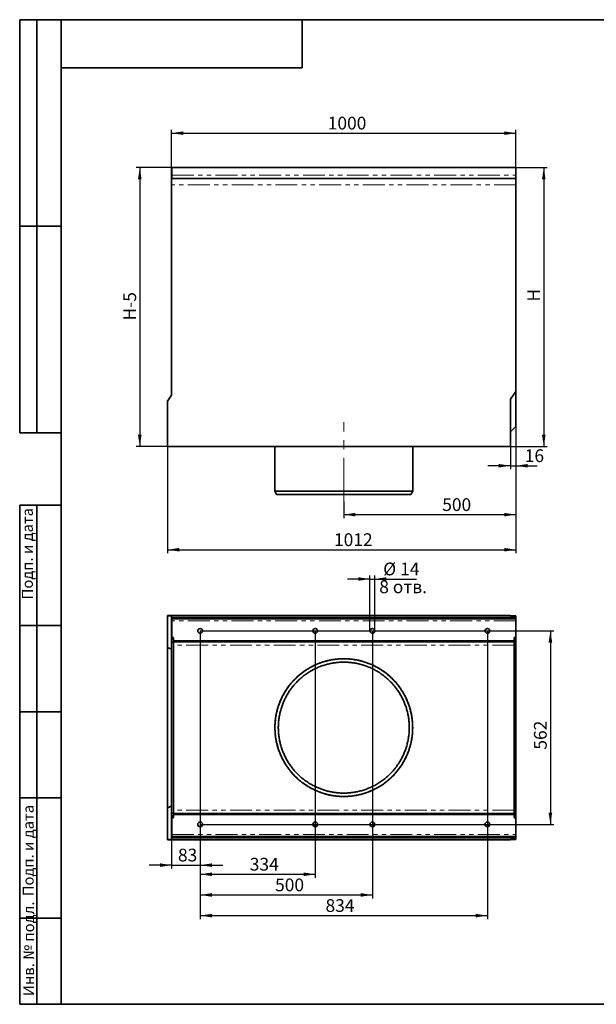
# Model space of a CAD drawing. Units: millimetres. Extents: x 8 to 456, y 1 to 291.
# Drawn here: x 8 to 175, y 5 to 291 of the extents above; entities that cross this region are included whole.
import ezdxf

# ---------------------------------------------------------------- set-up
doc = ezdxf.new("R2010")
doc.units = ezdxf.units.MM
doc.linetypes.add('CENTERX2', pattern=[20.32, 12.7, -2.54, 2.54, -2.54])
doc.linetypes.add('PHANTOM', pattern=[12.7, 6.35, -1.27, 1.27, -1.27, 1.27, -1.27])
doc.layers.add('FORMAT', color=7, linetype='Continuous')
doc.styles.add('SLDTEXTSTYLE0', font='TXT', dxfattribs={"width": 0.7, "bigfont": 'bigfont'})
doc.styles.add('SLDTEXTSTYLE2', font='TXT', dxfattribs={"width": 0.7})
doc.dimstyles.new('SLDDIMSTYLE0', dxfattribs={"dimtxt": 3.393075, "dimasz": 3.393075, "dimexe": 0, "dimexo": 0.0625, "dimgap": 0.848269, "dimtad": 2, "dimdec": 1, "dimlfac": 10, "dimrnd": 1e-09, "dimzin": 12, "dimdsep": 46, "dimtxsty": 'SLDTEXTSTYLE2', "dimsah": 1, "dimcen": 0.09, "dimadec": 0, "dimazin": 3, "dimtfac": 1, "dimtdec": 1, "dimtofl": 0, "dimtmove": 0, "dimatfit": 3, "dimfxl": 0, "dimfrac": 2, "dimtolj": 1, "dimtzin": 12, "dimarcsym": 0})
doc.dimstyles.new('SLDDIMSTYLE1', dxfattribs={"dimtxt": 3.393075, "dimasz": 3.393075, "dimexe": 0, "dimexo": 0.0625, "dimgap": 0.848269, "dimtad": 2, "dimdec": 1, "dimlfac": 10, "dimrnd": 1e-09, "dimzin": 12, "dimdsep": 46, "dimtxsty": 'SLDTEXTSTYLE2', "dimsah": 1, "dimcen": 0.09, "dimadec": 0, "dimazin": 3, "dimtfac": 1, "dimtdec": 1, "dimtmove": 0, "dimatfit": 0, "dimfxl": 0, "dimfrac": 2, "dimtolj": 1, "dimtzin": 12, "dimarcsym": 0})

# ---------------------------------------------------------------- blocks, each defined once
blk = doc.blocks.new('_D')
at = {"layer": 'FORMAT'}
for p, q in [((152.08, 248.04), (161.2, 248.04)), ((160.2, 248.04), (160.2, 167.04)), ((150.53, 167.04), (161.2, 167.04))]:
    blk.add_line(p, q, dxfattribs=at)
for points in [[(160.2, 248.04), (159.68, 244.65), (160.72, 244.65)], [(160.2, 167.04), (160.72, 170.43), (159.68, 170.43)]]:
    blk.add_solid(points, dxfattribs=at)
at = {"layer": 'FORMAT', "insert": (155.43, 209.12), "char_height": 3.7, "attachment_point": 1, "rotation": 90, "style": 'SLDTEXTSTYLE0'}
blk.add_mtext('Н', dxfattribs=at)
blk = doc.blocks.new('_D_1')
at = {"layer": 'FORMAT'}
for p, q in [((52.18, 248.04), (41.87, 248.04)), ((42.87, 248.04), (42.87, 167.04)), ((50.93, 167.04), (41.87, 167.04))]:
    blk.add_line(p, q, dxfattribs=at)
for points in [[(42.87, 248.04), (42.35, 244.65), (43.4, 244.65)], [(42.87, 167.04), (43.4, 170.43), (42.35, 170.43)]]:
    blk.add_solid(points, dxfattribs=at)
at = {"layer": 'FORMAT', "insert": (38.1, 203.63), "char_height": 3.704, "attachment_point": 1, "rotation": 90, "style": 'SLDTEXTSTYLE0'}
blk.add_mtext('Н-5', dxfattribs=at)
blk = doc.blocks.new('_D_2')
at = {"layer": 'FORMAT'}
for p, q in [((52.13, 243.04), (52.13, 259.04)), ((52.13, 258.04), (152.13, 258.04)), ((152.13, 243.04), (152.13, 259.04))]:
    blk.add_line(p, q, dxfattribs=at)
for points in [[(52.13, 258.04), (55.52, 257.52), (55.52, 258.56)], [(152.13, 258.04), (148.73, 258.56), (148.73, 257.52)]]:
    blk.add_solid(points, dxfattribs=at)
at = {"layer": 'FORMAT', "insert": (97.46, 262.81), "char_height": 3.704, "attachment_point": 1, "style": 'SLDTEXTSTYLE2'}
blk.add_mtext('1000', dxfattribs=at)
blk = doc.blocks.new('_D_3')
at = {"layer": 'FORMAT'}
for p, q in [((152.13, 182.98), (152.13, 136.04)), ((50.93, 167.04), (50.93, 136.04)), ((50.93, 137.04), (152.13, 137.04))]:
    blk.add_line(p, q, dxfattribs=at)
for points in [[(50.93, 137.04), (54.32, 136.52), (54.32, 137.56)], [(152.13, 137.04), (148.73, 137.56), (148.73, 136.52)]]:
    blk.add_solid(points, dxfattribs=at)
at = {"layer": 'FORMAT', "insert": (99.28, 141.81), "char_height": 3.704, "attachment_point": 1, "style": 'SLDTEXTSTYLE2'}
blk.add_mtext('1012', dxfattribs=at)
blk = doc.blocks.new('_D_4')
at = {"layer": 'FORMAT'}
for p, q in [((152.13, 182.98), (152.13, 160.43)), ((150.53, 167.04), (150.53, 160.43)), ((150.53, 161.43), (144, 161.43)), ((150.53, 161.43), (152.13, 161.43)), ((152.13, 161.43), (158.29, 161.43))]:
    blk.add_line(p, q, dxfattribs=at)
for points in [[(150.53, 161.43), (147.13, 161.95), (147.13, 160.91)], [(152.13, 161.43), (155.52, 160.91), (155.52, 161.95)]]:
    blk.add_solid(points, dxfattribs=at)
at = {"layer": 'FORMAT', "insert": (154.68, 166.21), "char_height": 3.704, "attachment_point": 1, "style": 'SLDTEXTSTYLE2'}
blk.add_mtext('16', dxfattribs=at)
blk = doc.blocks.new('_D_5')
at = {"layer": 'FORMAT'}
for p, q in [((152.13, 182.98), (152.13, 146.23)), ((102.13, 151.04), (102.13, 146.23)), ((102.13, 147.23), (152.13, 147.23))]:
    blk.add_line(p, q, dxfattribs=at)
for points in [[(102.13, 147.23), (105.52, 146.71), (105.52, 147.75)], [(152.13, 147.23), (148.73, 147.75), (148.73, 146.71)]]:
    blk.add_solid(points, dxfattribs=at)
at = {"layer": 'FORMAT', "insert": (130.71, 152), "char_height": 3.704, "attachment_point": 1, "style": 'SLDTEXTSTYLE2'}
blk.add_mtext('500', dxfattribs=at)
blk = doc.blocks.new('_D_13')
at = {"layer": 'FORMAT'}
for p, q in [((60.43, 57.27), (60.43, 44.42)), ((52.13, 52.88), (52.13, 44.42)), ((52.13, 45.42), (45.6, 45.42)), ((52.13, 45.42), (60.43, 45.42)), ((60.43, 45.42), (66.95, 45.42))]:
    blk.add_line(p, q, dxfattribs=at)
for points in [[(52.13, 45.42), (48.73, 45.94), (48.73, 44.9)], [(60.43, 45.42), (63.82, 44.9), (63.82, 45.94)]]:
    blk.add_solid(points, dxfattribs=at)
at = {"layer": 'FORMAT', "insert": (53.96, 50.2), "char_height": 3.704, "attachment_point": 1, "style": 'SLDTEXTSTYLE2'}
blk.add_mtext('83', dxfattribs=at)
blk = doc.blocks.new('_D_14')
at = {"layer": 'FORMAT'}
for p, q in [((60.43, 113.47), (60.43, 41.77)), ((93.83, 113.47), (93.83, 41.77)), ((60.43, 42.77), (93.83, 42.77))]:
    blk.add_line(p, q, dxfattribs=at)
for points in [[(60.43, 42.77), (63.82, 42.24), (63.82, 43.29)], [(93.83, 42.77), (90.43, 43.29), (90.43, 42.24)]]:
    blk.add_solid(points, dxfattribs=at)
at = {"layer": 'FORMAT', "insert": (74.82, 47.54), "char_height": 3.704, "attachment_point": 1, "style": 'SLDTEXTSTYLE2'}
blk.add_mtext('334', dxfattribs=at)
blk = doc.blocks.new('_D_15')
at = {"layer": 'FORMAT'}
for p, q in [((60.43, 113.47), (60.43, 35.77)), ((110.43, 113.47), (110.43, 35.77)), ((60.43, 36.77), (110.43, 36.77))]:
    blk.add_line(p, q, dxfattribs=at)
for points in [[(60.43, 36.77), (63.82, 36.24), (63.82, 37.29)], [(110.43, 36.77), (107.03, 37.29), (107.03, 36.24)]]:
    blk.add_solid(points, dxfattribs=at)
at = {"layer": 'FORMAT', "insert": (82.17, 41.54), "char_height": 3.704, "attachment_point": 1, "style": 'SLDTEXTSTYLE2'}
blk.add_mtext('500', dxfattribs=at)
blk = doc.blocks.new('_D_16')
at = {"layer": 'FORMAT'}
for p, q in [((60.43, 113.47), (60.43, 29.77)), ((143.83, 113.47), (143.83, 29.77)), ((60.43, 30.77), (143.83, 30.77))]:
    blk.add_line(p, q, dxfattribs=at)
for points in [[(60.43, 30.77), (63.82, 30.24), (63.82, 31.29)], [(143.83, 30.77), (140.43, 31.29), (140.43, 30.24)]]:
    blk.add_solid(points, dxfattribs=at)
at = {"layer": 'FORMAT', "insert": (96.82, 35.54), "char_height": 3.704, "attachment_point": 1, "style": 'SLDTEXTSTYLE2'}
blk.add_mtext('834', dxfattribs=at)
blk = doc.blocks.new('_D_17')
at = {"layer": 'FORMAT'}
for p, q in [((60.43, 113.47), (163.13, 113.47)), ((162.13, 113.47), (162.13, 57.27)), ((60.43, 57.27), (163.13, 57.27))]:
    blk.add_line(p, q, dxfattribs=at)
for points in [[(162.13, 113.47), (161.6, 110.07), (162.65, 110.07)], [(162.13, 57.27), (162.65, 60.66), (161.6, 60.66)]]:
    blk.add_solid(points, dxfattribs=at)
at = {"layer": 'FORMAT', "insert": (157.35, 78.97), "char_height": 3.704, "attachment_point": 1, "rotation": 90, "style": 'SLDTEXTSTYLE2'}
blk.add_mtext('562', dxfattribs=at)
blk = doc.blocks.new('_D_18')
at = {"layer": 'FORMAT'}
for p, q in [((109.73, 113.47), (109.73, 129.53)), ((111.13, 113.47), (111.13, 129.53)), ((109.73, 128.53), (103.2, 128.53)), ((109.73, 128.53), (111.13, 128.53)), ((111.13, 128.53), (123.27, 128.53))]:
    blk.add_line(p, q, dxfattribs=at)
for points in [[(109.73, 128.53), (106.33, 129.05), (106.33, 128.01)], [(111.13, 128.53), (114.52, 128.01), (114.52, 129.05)]]:
    blk.add_solid(points, dxfattribs=at)
at = {"layer": 'FORMAT', "char_height": 3.704, "attachment_point": 1}
for s, insert, style in [('%%c', (113.57, 133.31), 'SLDTEXTSTYLE2'), ('14', (118.5, 133.31), 'SLDTEXTSTYLE2'), ('8 отв.', (112.42, 128.12), 'SLDTEXTSTYLE0')]:
    blk.add_mtext(s, dxfattribs=dict(at, insert=insert, style=style))

msp = doc.modelspace()

# ---------------------------------------------------------------- linework, layer by layer
at = {"color": 7, "linetype": 'Continuous', "lineweight": 35}
for p, q in [((52.176, 248.04), (52.176, 245.84)), ((52.176, 248.04), (152.076, 248.04)), ((152.076, 248.04), (152.076, 245.84)), ((152.126, 244.84), (52.126, 244.84)), ((52.126, 244.84), (52.126, 243.04)), ((52.176, 244.84), (52.176, 245.84)), ((152.076, 245.84), (152.076, 244.84)), ((152.126, 244.84), (152.126, 243.04)), ((52.126, 243.04), (52.126, 181.924)), ((152.126, 243.04), (152.126, 182.977)), ((50.926, 180.24), (52.126, 181.924)), ((50.926, 180.24), (50.926, 167.04)), ((150.526, 180.732), (152.126, 182.977)), ((150.526, 167.04), (150.526, 180.732)), ((152.126, 182.977), (152.126, 172.84)), ((150.526, 171.24), (152.126, 172.84)), ((150.526, 167.04), (50.926, 167.04)), ((82.126, 167.04), (82.126, 154.04)), ((122.126, 154.04), (122.126, 167.04)), ((82.126, 154.04), (82.626, 153.04)), ((82.126, 154.04), (122.126, 154.04)), ((121.626, 153.04), (82.626, 153.04)), ((121.626, 153.04), (122.126, 154.04)), ((50.926, 117.966), (50.926, 117.862)), ((150.526, 117.966), (50.926, 117.966)), ((50.926, 117.862), (52.126, 117.849)), ((50.926, 117.862), (50.926, 108.662)), ((52.126, 117.849), (52.126, 117.366)), ((52.126, 117.366), (52.126, 111.358)), ((52.126, 117.366), (52.176, 117.366)), ((52.176, 116.966), (52.176, 117.366)), ((152.076, 117.366), (52.176, 117.366)), ((150.526, 117.858), (150.526, 117.966)), ((150.526, 117.858), (152.126, 117.841)), ((152.076, 117.366), (152.126, 117.366)), ((152.076, 116.966), (152.076, 117.366)), ((152.126, 117.841), (152.126, 117.366)), ((152.126, 117.366), (152.126, 111.358)), ((52.176, 116.966), (152.076, 116.966)), ((52.176, 116.366), (52.176, 116.966)), ((52.176, 111.666), (52.176, 116.366)), ((152.076, 116.966), (152.076, 116.366)), ((152.076, 111.666), (152.076, 116.366)), ((52.276, 111.666), (52.176, 111.666)), ((152.076, 111.666), (151.976, 111.666)), ((52.126, 111.358), (52.126, 111.266)), ((52.126, 111.266), (52.126, 110.342)), ((52.126, 110.342), (52.126, 60.39)), ((52.626, 110.858), (52.626, 110.358)), ((59.276, 110.358), (52.626, 110.358)), ((52.626, 110.358), (52.626, 110.266)), ((151.626, 110.266), (52.626, 110.266)), ((52.626, 110.266), (52.626, 109.343)), ((52.626, 109.343), (52.626, 61.389)), ((52.676, 110.566), (52.676, 111.266)), ((52.676, 110.566), (151.576, 110.566)), ((59.276, 110.566), (59.276, 110.358)), ((59.276, 110.351), (59.276, 110.358)), ((61.276, 110.35), (59.576, 110.35)), ((61.576, 110.566), (61.576, 110.358)), ((92.676, 110.358), (61.576, 110.358)), ((61.576, 110.358), (61.576, 110.351)), ((92.676, 110.566), (92.676, 110.358)), ((92.676, 110.351), (92.676, 110.358)), ((94.676, 110.35), (92.976, 110.35)), ((94.976, 110.566), (94.976, 110.358)), ((109.276, 110.358), (94.976, 110.358)), ((94.976, 110.358), (94.976, 110.351)), ((109.276, 110.566), (109.276, 110.358)), ((109.276, 110.351), (109.276, 110.358)), ((111.276, 110.35), (109.576, 110.35)), ((111.576, 110.566), (111.576, 110.358)), ((142.676, 110.358), (111.576, 110.358)), ((111.576, 110.358), (111.576, 110.351)), ((142.676, 110.566), (142.676, 110.358)), ((142.676, 110.351), (142.676, 110.358)), ((144.676, 110.35), (142.976, 110.35)), ((144.976, 110.566), (144.976, 110.358)), ((151.626, 110.358), (144.976, 110.358)), ((144.976, 110.358), (144.976, 110.351)), ((151.576, 111.266), (151.576, 110.566)), ((151.626, 110.358), (151.626, 110.858)), ((151.626, 110.358), (151.626, 110.266)), ((151.626, 110.266), (151.626, 109.343)), ((151.626, 109.343), (151.626, 61.389)), ((152.126, 111.358), (152.126, 111.266)), ((152.126, 111.266), (152.126, 110.342)), ((152.126, 110.342), (152.126, 60.39)), ((50.926, 108.662), (52.126, 108.165)), ((50.926, 108.662), (50.926, 62.071)), ((50.926, 62.071), (52.126, 62.568)), ((50.926, 62.071), (50.926, 52.871)), ((52.126, 60.39), (52.126, 59.466)), ((52.626, 61.389), (52.626, 60.466)), ((151.626, 60.466), (52.626, 60.466)), ((52.626, 60.466), (52.626, 60.375)), ((52.626, 60.375), (59.276, 60.375)), ((52.626, 60.375), (52.626, 59.875)), ((52.676, 59.466), (52.676, 60.166)), ((151.576, 60.166), (52.676, 60.166)), ((59.276, 60.375), (59.276, 60.382)), ((59.276, 60.166), (59.276, 60.375)), ((59.576, 60.383), (61.276, 60.383)), ((61.576, 60.382), (61.576, 60.375)), ((61.576, 60.375), (61.576, 60.166)), ((61.576, 60.375), (92.676, 60.375)), ((92.676, 60.375), (92.676, 60.382)), ((92.676, 60.166), (92.676, 60.375)), ((92.976, 60.383), (94.676, 60.383)), ((94.976, 60.382), (94.976, 60.375)), ((94.976, 60.375), (94.976, 60.166)), ((94.976, 60.375), (109.276, 60.375)), ((109.276, 60.375), (109.276, 60.382)), ((109.276, 60.166), (109.276, 60.375)), ((109.576, 60.383), (111.276, 60.383)), ((111.576, 60.382), (111.576, 60.375)), ((111.576, 60.375), (111.576, 60.166)), ((111.576, 60.375), (142.676, 60.375)), ((142.676, 60.375), (142.676, 60.382)), ((142.676, 60.166), (142.676, 60.375)), ((142.976, 60.383), (144.676, 60.383)), ((144.976, 60.382), (144.976, 60.375)), ((144.976, 60.375), (144.976, 60.166)), ((144.976, 60.375), (151.626, 60.375)), ((151.576, 60.166), (151.576, 59.466)), ((151.626, 61.389), (151.626, 60.466)), ((151.626, 60.466), (151.626, 60.375)), ((151.626, 59.875), (151.626, 60.375)), ((152.126, 60.39), (152.126, 59.466)), ((52.126, 59.466), (52.126, 59.375)), ((52.126, 59.375), (52.126, 53.366)), ((52.176, 59.066), (52.276, 59.066)), ((52.176, 59.066), (52.176, 54.366)), ((151.976, 59.066), (152.076, 59.066)), ((152.076, 59.066), (152.076, 54.366)), ((152.126, 59.466), (152.126, 59.375)), ((152.126, 59.375), (152.126, 53.366)), ((52.176, 53.766), (52.176, 54.366)), ((152.076, 54.366), (152.076, 53.766)), ((50.926, 52.871), (52.126, 52.884)), ((50.926, 52.871), (50.926, 52.766)), ((150.526, 52.766), (50.926, 52.766)), ((52.176, 53.366), (52.126, 53.366)), ((52.126, 53.366), (52.126, 52.884)), ((152.076, 53.766), (52.176, 53.766)), ((52.176, 53.766), (52.176, 53.366)), ((52.176, 53.366), (152.076, 53.366)), ((150.526, 52.874), (152.126, 52.892)), ((150.526, 52.766), (150.526, 52.874)), ((152.076, 53.766), (152.076, 53.366)), ((152.126, 53.366), (152.076, 53.366)), ((152.126, 53.366), (152.126, 52.892))]:
    msp.add_line(p, q, dxfattribs=at)
at = {"color": 8, "linetype": 'PHANTOM', "lineweight": 18}
for p, q in [((52.176, 245.84), (152.076, 245.84)), ((152.126, 243.04), (52.126, 243.04)), ((152.076, 116.366), (52.176, 116.366)), ((151.626, 109.343), (52.626, 109.343)), ((59.576, 110.566), (59.576, 110.35)), ((61.276, 110.35), (61.276, 110.566)), ((92.976, 110.566), (92.976, 110.35)), ((94.676, 110.35), (94.676, 110.566)), ((109.576, 110.566), (109.576, 110.35)), ((111.276, 110.35), (111.276, 110.566)), ((142.976, 110.566), (142.976, 110.35)), ((144.676, 110.35), (144.676, 110.566)), ((151.626, 61.389), (52.626, 61.389)), ((59.576, 60.383), (59.576, 60.166)), ((61.276, 60.166), (61.276, 60.383)), ((92.976, 60.383), (92.976, 60.166)), ((94.676, 60.166), (94.676, 60.383)), ((109.576, 60.383), (109.576, 60.166)), ((111.276, 60.166), (111.276, 60.383)), ((142.976, 60.383), (142.976, 60.166)), ((144.676, 60.166), (144.676, 60.383)), ((52.176, 54.366), (152.076, 54.366))]:
    msp.add_line(p, q, dxfattribs=at)
at = {"color": 7, "linetype": 'Continuous', "lineweight": 35}
for centre in [(60.426, 113.466), (93.826, 113.466), (110.426, 113.466), (143.826, 113.466), (60.426, 57.266), (93.826, 57.266), (110.426, 57.266), (143.826, 57.266)]:
    msp.add_circle(centre, 0.7, dxfattribs=at)
for centre, start, end in [((52.276, 111.266), 0, 90), ((151.976, 111.266), 90, 180), ((52.276, 59.466), 270, 0), ((151.976, 59.466), 180, 270)]:
    msp.add_arc(centre, 0.4, start, end, dxfattribs=at)
at = {"color": 8, "linetype": 'PHANTOM', "lineweight": 18}
for centre, start, end in [((52.127, 109.843), 0.02753, 90.0275), ((152.126, 109.843), 89.9725, 179.97247), ((52.127, 60.89), 269.9725, 359.97247), ((152.126, 60.89), 180.02753, 270.0275)]:
    msp.add_arc(centre, 0.5, start, end, dxfattribs=at)
at = {"color": 7, "linetype": 'Continuous', "lineweight": 35}
for centre, major_axis, ratio, start_param, end_param in [((52.126, 110.858), (0, -0.5), 0.9999926, 1.5707963, 3.1415927), ((52.126, 110.766), (0.5, 0), 0.9999157, 0, 1.5707963), ((59.576, 110.351), (0.3, 0), 0.0038462, 3.1415927, 4.712389), ((61.276, 110.351), (0.3, 0), 0.0038462, 4.712389, 6.2831853), ((92.976, 110.351), (0.3, 0), 0.0038462, 3.1415927, 4.712389), ((94.676, 110.351), (0.3, 0), 0.0038462, 4.712389, 6.2831853), ((109.576, 110.351), (0.3, 0), 0.0038462, 3.1415927, 4.712389), ((111.276, 110.351), (0.3, 0), 0.0038462, 4.712389, 6.2831853), ((142.976, 110.351), (0.3, 0), 0.0038462, 3.1415927, 4.712389), ((144.676, 110.351), (0.3, 0), 0.0038462, 4.712389, 6.2831853), ((152.126, 110.858), (0, 0.5), 0.9999926, 0, 1.5707963), ((152.126, 110.766), (0.5, 0), 0.9999157, 1.5707963, 3.1415927), ((59.576, 60.382), (0.3, 0), 0.0038462, 1.5707963, 3.1415927), ((61.276, 60.382), (0.3, 0), 0.0038462, 0, 1.5707963), ((92.976, 60.382), (0.3, 0), 0.0038462, 1.5707963, 3.1415927), ((94.676, 60.382), (0.3, 0), 0.0038462, 0, 1.5707963), ((109.576, 60.382), (0.3, 0), 0.0038462, 1.5707963, 3.1415927), ((111.276, 60.382), (0.3, 0), 0.0038462, 0, 1.5707963), ((142.976, 60.382), (0.3, 0), 0.0038462, 1.5707963, 3.1415927), ((144.676, 60.382), (0.3, 0), 0.0038462, 0, 1.5707963), ((52.126, 59.966), (0.5, 0), 0.9999157, 4.712389, 6.2831853), ((52.126, 59.875), (0, -0.5), 0.9999926, 0, 1.5707963), ((152.126, 59.966), (0.5, 0), 0.9999157, 3.1415927, 4.712389), ((152.126, 59.875), (0, 0.5), 0.9999926, 1.5707963, 3.1415927)]:
    msp.add_ellipse(centre, major_axis=major_axis, ratio=ratio, start_param=start_param, end_param=end_param, dxfattribs=at)
for points, knots in [([(102.126, 105.366), (101.773, 105.361), (101.065, 105.349), (100.013, 105.261), (98.977, 105.125), (97.927, 104.931), (96.872, 104.674), (95.814, 104.355), (94.791, 103.983), (93.804, 103.563), (92.712, 103.028), (91.529, 102.351), (90.277, 101.503), (89.093, 100.563), (87.981, 99.533), (87.016, 98.493), (86.184, 97.462), (85.471, 96.459), (84.812, 95.401), (84.214, 94.292), (83.675, 93.121), (83.204, 91.885), (82.806, 90.59), (82.493, 89.257), (82.27, 87.894), (82.144, 86.508), (82.114, 85.109), (82.18, 83.712), (82.338, 82.361), (82.581, 81.065), (82.896, 79.826), (83.285, 78.622), (83.755, 77.426), (84.31, 76.248), (84.951, 75.093), (85.656, 73.996), (86.467, 72.899), (87.391, 71.816), (88.438, 70.758), (89.555, 69.787), (90.738, 68.903), (91.873, 68.179), (92.942, 67.588), (93.934, 67.11), (94.964, 66.681), (96.031, 66.306), (97.077, 66.004), (98.097, 65.769), (99.083, 65.592), (100.089, 65.462), (101.113, 65.383), (102.149, 65.358), (103.188, 65.387), (104.219, 65.468), (105.317, 65.611), (106.47, 65.831), (107.668, 66.137), (108.822, 66.508), (110.026, 66.976), (111.27, 67.558), (112.543, 68.271), (113.753, 69.07), (114.898, 69.952), (115.926, 70.869), (116.848, 71.81), (117.671, 72.763), (118.441, 73.778), (119.154, 74.851), (119.803, 75.98), (120.384, 77.164), (120.89, 78.402), (121.318, 79.69), (121.663, 81.019), (121.919, 82.381), (122.078, 83.771), (122.139, 85.177), (122.104, 86.585), (121.975, 87.947), (121.758, 89.255), (121.468, 90.505), (121.103, 91.722), (120.658, 92.927), (120.128, 94.112), (119.516, 95.272), (118.84, 96.375), (118.059, 97.482), (117.166, 98.578), (116.152, 99.65), (115.068, 100.638), (113.921, 101.541), (112.798, 102.298), (111.717, 102.93), (110.686, 103.455), (109.613, 103.925), (108.498, 104.337), (107.41, 104.667), (106.355, 104.923), (105.342, 105.114), (104.306, 105.255), (103.232, 105.349), (102.502, 105.36), (102.126, 105.366)], [0, 0, 0, 0, 0.0078905, 0.0158132, 0.0237431, 0.0316435, 0.0404311, 0.0492439, 0.0580754, 0.0669071, 0.0757105, 0.0884357, 0.1012058, 0.1139901, 0.1267576, 0.1394808, 0.1494985, 0.1595491, 0.1696051, 0.1796447, 0.1896531, 0.2000013, 0.2103845, 0.2207628, 0.2311041, 0.2414865, 0.2519114, 0.2623367, 0.2727196, 0.2824064, 0.2921229, 0.3018434, 0.3115356, 0.3220582, 0.3326072, 0.3431611, 0.3536905, 0.3661216, 0.3785945, 0.3910851, 0.4035644, 0.416001, 0.4251329, 0.4342913, 0.4434503, 0.4525925, 0.4617108, 0.4693867, 0.4770861, 0.4847779, 0.4924435, 0.5001604, 0.5079098, 0.515663, 0.5233852, 0.5330696, 0.5427879, 0.5525204, 0.5622243, 0.574414, 0.5866436, 0.5988912, 0.6111285, 0.6233248, 0.6337313, 0.6441849, 0.6546548, 0.6651155, 0.6755475, 0.6859395, 0.6963511, 0.7067975, 0.7172385, 0.7276428, 0.7380939, 0.7485883, 0.7590824, 0.7695332, 0.7792242, 0.7889457, 0.7986711, 0.8083674, 0.8187673, 0.8291935, 0.8396247, 0.8500312, 0.8623254, 0.8746604, 0.8870136, 0.8993567, 0.9116577, 0.9212912, 0.9309541, 0.9406179, 0.9502632, 0.9598819, 0.9678071, 0.9757574, 0.9836991, 0.9916126, 1, 1, 1, 1]), ([(102.126, 105.366), (101.418, 105.366), (100.722, 105.329), (99.352, 105.185), (98.678, 105.078), (97.848, 104.904), (97.683, 104.867), (97.357, 104.79), (97.196, 104.75), (96.716, 104.623), (96.402, 104.532), (95.474, 104.239), (94.876, 104.017), (94.004, 103.645), (93.717, 103.515), (93.292, 103.31), (93.152, 103.24), (92.872, 103.097), (92.734, 103.024), (92.047, 102.652), (91.519, 102.333), (90.499, 101.651), (90.007, 101.288), (89.057, 100.517), (88.598, 100.11), (87.934, 99.462), (87.717, 99.24), (87.398, 98.897), (87.292, 98.782), (87.083, 98.547), (86.98, 98.428), (86.468, 97.825), (86.082, 97.324), (85.354, 96.279), (85.013, 95.736), (84.377, 94.606), (84.082, 94.018), (83.746, 93.253), (83.68, 93.098), (83.553, 92.786), (83.491, 92.63), (83.312, 92.157), (83.2, 91.839), (82.888, 90.873), (82.711, 90.216), (82.496, 89.207), (82.432, 88.867), (82.35, 88.352), (82.324, 88.179), (82.278, 87.831), (82.257, 87.656), (82.165, 86.785), (82.127, 86.089), (82.125, 84.699), (82.161, 84.005), (82.25, 83.137), (82.27, 82.964), (82.315, 82.617), (82.34, 82.444), (82.422, 81.925), (82.484, 81.583), (82.698, 80.57), (82.873, 79.91), (83.183, 78.942), (83.294, 78.624), (83.473, 78.151), (83.534, 77.994), (83.661, 77.683), (83.726, 77.528), (84.061, 76.759), (84.355, 76.169), (84.991, 75.032), (85.333, 74.486), (85.88, 73.697), (86.069, 73.439), (86.36, 73.06), (86.458, 72.935), (86.658, 72.688), (86.758, 72.566), (87.267, 71.965), (87.692, 71.509), (88.574, 70.645), (89.032, 70.237), (89.982, 69.464), (90.475, 69.099), (91.243, 68.584), (91.504, 68.418), (91.903, 68.176), (92.037, 68.097), (92.308, 67.942), (92.444, 67.866), (93.129, 67.494), (93.692, 67.221), (94.854, 66.725), (95.452, 66.502), (96.383, 66.206), (96.699, 66.114), (97.182, 65.986), (97.345, 65.946), (97.671, 65.868), (97.835, 65.832), (98.658, 65.658), (99.331, 65.551), (100.363, 65.441), (100.711, 65.413), (101.239, 65.385), (101.416, 65.378), (101.767, 65.369), (101.942, 65.366), (102.817, 65.366), (103.51, 65.402), (104.542, 65.51), (104.884, 65.554), (105.566, 65.661), (105.901, 65.723), (106.888, 65.93), (107.524, 66.098), (108.453, 66.391), (108.758, 66.495), (109.36, 66.718), (109.658, 66.836), (110.539, 67.21), (111.102, 67.483), (112.192, 68.073), (112.718, 68.39), (113.738, 69.07), (114.231, 69.433), (114.947, 70.013), (115.182, 70.212), (115.529, 70.521), (115.644, 70.625), (115.871, 70.837), (115.984, 70.945), (116.542, 71.489), (116.967, 71.944), (117.775, 72.895), (118.158, 73.391), (118.881, 74.427), (119.222, 74.967), (119.7, 75.812), (119.853, 76.1), (120.075, 76.542), (120.147, 76.69), (120.289, 76.991), (120.359, 77.144), (120.697, 77.911), (120.937, 78.538), (121.355, 79.824), (121.533, 80.482), (121.751, 81.494), (121.815, 81.835), (121.899, 82.353), (121.925, 82.527), (121.971, 82.874), (121.992, 83.047), (122.086, 83.916), (122.124, 84.611), (122.128, 86.002), (122.094, 86.698), (122.005, 87.569), (121.985, 87.744), (121.941, 88.092), (121.916, 88.266), (121.835, 88.784), (121.773, 89.125), (121.561, 90.138), (121.387, 90.798), (121.077, 91.769), (120.966, 92.088), (120.728, 92.721), (120.601, 93.035), (120.2, 93.956), (119.907, 94.547), (119.271, 95.685), (118.929, 96.233), (118.472, 96.892), (118.379, 97.023), (118.19, 97.282), (118.094, 97.41), (117.803, 97.79), (117.604, 98.037), (116.995, 98.758), (116.571, 99.213), (115.689, 100.078), (115.231, 100.487), (114.279, 101.262), (113.785, 101.628), (113.143, 102.059), (113.013, 102.144), (112.751, 102.311), (112.619, 102.394), (112.22, 102.635), (111.95, 102.79), (111.129, 103.237), (110.566, 103.509), (109.405, 104.006), (108.806, 104.229), (108.028, 104.476), (107.872, 104.524), (107.555, 104.616), (107.394, 104.661), (106.91, 104.789), (106.585, 104.866), (105.597, 105.074), (104.924, 105.182), (104.063, 105.273), (103.889, 105.289), (103.54, 105.317), (103.365, 105.329), (103.012, 105.348), (102.835, 105.355), (102.481, 105.364), (102.304, 105.366), (102.126, 105.366)], [0, 0, 0, 0, 0.015625, 0.015625, 0.03125, 0.03125, 0.0351562, 0.0351562, 0.0390625, 0.0390625, 0.046875, 0.046875, 0.0625, 0.0625, 0.0703125, 0.0703125, 0.0742187, 0.0742187, 0.078125, 0.078125, 0.09375, 0.09375, 0.109375, 0.109375, 0.125, 0.125, 0.1328125, 0.1328125, 0.1367187, 0.1367187, 0.140625, 0.140625, 0.15625, 0.15625, 0.171875, 0.171875, 0.1875, 0.1875, 0.1914062, 0.1914062, 0.1953125, 0.1953125, 0.203125, 0.203125, 0.21875, 0.21875, 0.2265625, 0.2265625, 0.2304687, 0.2304687, 0.234375, 0.234375, 0.25, 0.25, 0.265625, 0.265625, 0.2695312, 0.2695312, 0.2734375, 0.2734375, 0.28125, 0.28125, 0.296875, 0.296875, 0.3046875, 0.3046875, 0.3085937, 0.3085937, 0.3125, 0.3125, 0.328125, 0.328125, 0.34375, 0.34375, 0.3515625, 0.3515625, 0.3554687, 0.3554687, 0.359375, 0.359375, 0.375, 0.375, 0.390625, 0.390625, 0.40625, 0.40625, 0.4140625, 0.4140625, 0.4179687, 0.4179687, 0.421875, 0.421875, 0.4375, 0.4375, 0.453125, 0.453125, 0.4609375, 0.4609375, 0.4648437, 0.4648437, 0.46875, 0.46875, 0.484375, 0.484375, 0.4921875, 0.4921875, 0.4960937, 0.4960937, 0.5, 0.5, 0.515625, 0.515625, 0.5234375, 0.5234375, 0.53125, 0.53125, 0.546875, 0.546875, 0.5546875, 0.5546875, 0.5625, 0.5625, 0.578125, 0.578125, 0.59375, 0.59375, 0.609375, 0.609375, 0.6171875, 0.6171875, 0.6210937, 0.6210937, 0.625, 0.625, 0.640625, 0.640625, 0.65625, 0.65625, 0.671875, 0.671875, 0.6796875, 0.6796875, 0.6835937, 0.6835937, 0.6875, 0.6875, 0.703125, 0.703125, 0.71875, 0.71875, 0.7265625, 0.7265625, 0.7304687, 0.7304687, 0.734375, 0.734375, 0.75, 0.75, 0.765625, 0.765625, 0.7695312, 0.7695312, 0.7734375, 0.7734375, 0.78125, 0.78125, 0.796875, 0.796875, 0.8046875, 0.8046875, 0.8125, 0.8125, 0.828125, 0.828125, 0.84375, 0.84375, 0.8476562, 0.8476562, 0.8515625, 0.8515625, 0.859375, 0.859375, 0.875, 0.875, 0.890625, 0.890625, 0.90625, 0.90625, 0.9101562, 0.9101562, 0.9140625, 0.9140625, 0.921875, 0.921875, 0.9375, 0.9375, 0.953125, 0.953125, 0.9570312, 0.9570312, 0.9609375, 0.9609375, 0.96875, 0.96875, 0.984375, 0.984375, 0.9882812, 0.9882812, 0.9921875, 0.9921875, 0.9960937, 0.9960937, 1, 1, 1, 1]), ([(102.126, 104.386), (101.765, 104.38), (101.041, 104.368), (99.963, 104.271), (98.902, 104.121), (97.84, 103.908), (96.784, 103.632), (95.735, 103.291), (94.721, 102.896), (93.744, 102.451), (92.696, 101.899), (91.589, 101.222), (90.441, 100.396), (89.356, 99.486), (88.34, 98.495), (87.456, 97.495), (86.692, 96.5), (86.035, 95.528), (85.433, 94.505), (84.889, 93.436), (84.402, 92.304), (83.98, 91.109), (83.629, 89.853), (83.363, 88.565), (83.184, 87.252), (83.1, 85.923), (83.109, 84.586), (83.209, 83.256), (83.398, 81.966), (83.668, 80.725), (84.01, 79.534), (84.423, 78.38), (84.918, 77.232), (85.501, 76.098), (86.172, 74.987), (86.908, 73.935), (87.758, 72.878), (88.734, 71.832), (89.848, 70.814), (91.036, 69.89), (92.173, 69.141), (93.236, 68.541), (94.208, 68.062), (95.217, 67.634), (96.262, 67.262), (97.304, 66.957), (98.338, 66.719), (99.358, 66.541), (100.397, 66.416), (101.45, 66.348), (102.511, 66.341), (103.572, 66.393), (104.621, 66.502), (105.746, 66.681), (106.932, 66.948), (108.166, 67.316), (109.353, 67.758), (110.544, 68.293), (111.734, 68.931), (112.915, 69.681), (114.034, 70.513), (115.089, 71.424), (116.025, 72.36), (116.853, 73.31), (117.581, 74.261), (118.257, 75.268), (118.874, 76.326), (119.427, 77.432), (119.913, 78.588), (120.327, 79.796), (120.663, 81.048), (120.917, 82.331), (121.083, 83.637), (121.156, 84.958), (121.137, 86.285), (121.028, 87.605), (120.833, 88.887), (120.555, 90.123), (120.206, 91.311), (119.787, 92.461), (119.284, 93.607), (118.694, 94.739), (118.014, 95.849), (117.269, 96.899), (116.409, 97.953), (115.421, 98.996), (114.295, 100.01), (113.094, 100.93), (111.877, 101.718), (110.654, 102.385), (109.433, 102.944), (108.156, 103.423), (106.904, 103.792), (105.686, 104.062), (104.518, 104.245), (103.328, 104.363), (102.526, 104.379), (102.126, 104.386)], [0, 0, 0, 0, 0.0085747, 0.0171832, 0.0257984, 0.0343822, 0.0436008, 0.0528469, 0.0621115, 0.0713748, 0.0806079, 0.0930324, 0.1055006, 0.1179825, 0.1304481, 0.1428704, 0.1528747, 0.1629122, 0.1729556, 0.1829828, 0.1929784, 0.2034835, 0.2140244, 0.224561, 0.2350598, 0.2455918, 0.2561655, 0.2667403, 0.2772735, 0.287262, 0.2972805, 0.3073031, 0.3172972, 0.3282738, 0.339278, 0.3502871, 0.3612704, 0.3745135, 0.3877916, 0.4010712, 0.4143161, 0.4236809, 0.4330744, 0.4424697, 0.4518478, 0.4611996, 0.4695537, 0.4779347, 0.4863089, 0.4946537, 0.5030367, 0.5114529, 0.5198736, 0.5282629, 0.5389641, 0.549703, 0.560456, 0.5711763, 0.5834202, 0.5957057, 0.6080073, 0.620296, 0.6325426, 0.6428392, 0.6531845, 0.6635473, 0.6739009, 0.6842252, 0.6945076, 0.7049419, 0.7154117, 0.7258772, 0.7363056, 0.7467644, 0.7572641, 0.767765, 0.7782253, 0.7882188, 0.7982421, 0.8082697, 0.8182688, 0.8292861, 0.8403309, 0.8513807, 0.8624046, 0.8757118, 0.8890546, 0.9023985, 0.9157072, 0.9272601, 0.9388459, 0.9504185, 0.9619534, 0.9714507, 0.980989, 0.9905169, 1, 1, 1, 1])]:
    msp.add_open_spline(points, degree=3, knots=knots, dxfattribs=at)
at = {"layer": 'FORMAT', "color": 7, "lineweight": 35}
for p, q in [((20, 291), (8, 291)), ((8, 291), (8, 171)), ((13, 171), (13, 291)), ((20, 291), (415, 291)), ((20, 291), (20, 5)), ((90, 291), (90, 277)), ((90, 277), (20, 277)), ((20, 231), (8, 231)), ((8, 171), (20, 171)), ((8, 5), (8, 150)), ((8, 150), (20, 150)), ((13, 5), (13, 150)), ((8, 115), (20, 115)), ((8, 90), (20, 90)), ((8, 65), (20, 65)), ((20, 30), (8, 30)), ((20, 5), (8, 5)), ((20, 5), (415, 5))]:
    msp.add_line(p, q, dxfattribs=at)
at = {"layer": 'FORMAT', "linetype": 'CENTERX2', "lineweight": 18}
msp.add_line((102.126, 151.04), (102.126, 174.059), dxfattribs=at)

# ---------------------------------------------------------------- texts
at = {"layer": 'FORMAT', "color": 7, "char_height": 3.175, "attachment_point": 1, "rotation": 90, "style": 'SLDTEXTSTYLE0'}
for s, insert in [('Подп. и дата', (8.653, 122.612)), ('Подп. и дата', (8.88, 36.37)), ('Инв. № подл.', (9.016, 7.4))]:
    msp.add_mtext(s, dxfattribs=dict(at, insert=insert))

# ---------------------------------------------------------------- dimensions: what is measured, and where the dimension line sits
at = {"layer": 'FORMAT'}
for base, p1, p2, dimstyle, picture, middle in [((152.126, 258.04), (52.126, 243.04), (152.126, 243.04), 'SLDDIMSTYLE0', '_D_2', (101.432, 258.04)), ((152.126, 137.04), (50.926, 167.04), (152.126, 182.977), 'SLDDIMSTYLE0', '_D_3', (102.894, 137.04)), ((152.126, 147.228), (102.126, 151.04), (152.126, 182.977), 'SLDDIMSTYLE0', '_D_5', (133.838, 147.228)), ((152.126, 161.433), (150.526, 167.04), (152.126, 182.977), 'SLDDIMSTYLE1', '_D_4', (156.483, 161.433)), ((93.826, 42.766), (60.426, 113.466), (93.826, 113.466), 'SLDDIMSTYLE0', '_D_14', (77.833, 42.766)), ((110.426, 36.766), (60.426, 113.466), (110.426, 113.466), 'SLDDIMSTYLE0', '_D_15', (85.306, 36.766)), ((143.826, 30.766), (60.426, 113.466), (143.826, 113.466), 'SLDDIMSTYLE0', '_D_16', (99.951, 30.766)), ((60.426, 45.42), (52.126, 52.884), (60.426, 57.266), 'SLDDIMSTYLE1', '_D_13', (56.012, 45.42))]:
    dim = msp.add_linear_dim(base=base, p1=p1, p2=p2, dimstyle=dimstyle, dxfattribs=at)
    dim.commit()
    dim.dimension.update_dxf_attribs({"geometry": picture, "text_midpoint": middle, "dimtype": 160})
for base, p1, p2, picture, middle in [((42.873, 167.04), (52.176, 248.04), (50.926, 167.04), '_D_1', (42.873, 206.639)), ((160.202, 167.04), (152.076, 248.04), (150.526, 167.04), '_D', (160.202, 210.202)), ((162.126, 57.266), (60.426, 113.466), (60.426, 57.266), '_D_17', (162.126, 82.1))]:
    dim = msp.add_linear_dim(base=base, p1=p1, p2=p2, angle=90, dimstyle='SLDDIMSTYLE0', dxfattribs=at)
    dim.commit()
    dim.dimension.update_dxf_attribs({"geometry": picture, "text_midpoint": middle, "dimtype": 160})
dim = msp.add_linear_dim(base=(111.126, 123.349), p1=(109.726, 113.466), p2=(111.126, 113.466), text='%%c<>', dimstyle='SLDDIMSTYLE1', dxfattribs=at)
dim.commit()
dim.dimension.update_dxf_attribs({"geometry": '_D_18', "text_midpoint": (117.845, 123.349), "dimtype": 160})

doc.saveas('drawing.dxf')
